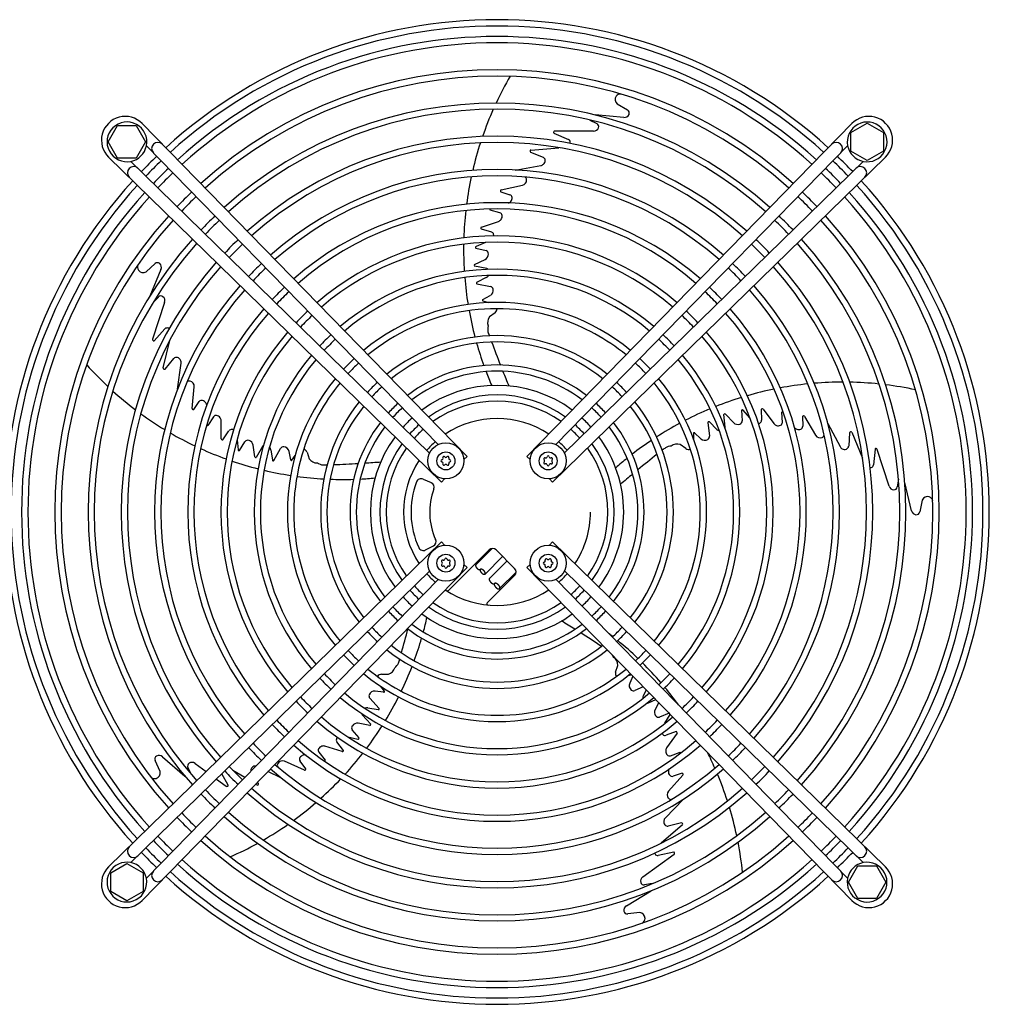
# Model space of a CAD drawing. Units: millimetres. Extents: x -111 to 7025, y -17 to 5200.
# Drawn here: x 459 to 848, y 443 to 838 of the extents above; entities that cross this region are included whole.
import ezdxf

# ---------------------------------------------------------------- set-up
doc = ezdxf.new("R2010")
doc.units = ezdxf.units.MM
doc.layers.add('1', color=7, linetype='Continuous')

msp = doc.modelspace()

# ---------------------------------------------------------------- linework, layer by layer
at = {"layer": '1', "color": 6, "linetype": 'Continuous'}
for p, q in [((698.45, 804.18), (702.66, 801.78)), ((701.19, 798.81), (689.64, 799.8)), ((494.31, 788.99), (498.07, 795.49)), ((498.07, 795.49), (505.55, 795.49)), ((505.55, 795.49), (509.31, 788.99)), ((687.58, 797.71), (690.36, 796.31)), ((792.29, 792.73), (798.79, 796.49)), ((798.79, 796.49), (805.29, 792.73)), ((673.15, 792.54), (678.99, 789.97)), ((689.04, 793.3), (673.57, 793.34)), ((792.29, 785.25), (792.29, 792.73)), ((805.29, 792.73), (805.29, 785.25)), ((498.07, 782.49), (494.31, 788.99)), ((509.31, 788.99), (505.55, 782.49)), ((663.86, 785.7), (675.09, 786.64)), ((505.55, 782.49), (498.07, 782.49)), ((663.7, 784.87), (668.78, 782.83)), ((798.79, 781.49), (792.29, 785.25)), ((805.29, 785.25), (798.79, 781.49)), ((657.52, 777.69), (667.87, 779.48)), ((651.97, 769.7), (660.54, 771.56)), ((651.79, 768.92), (655.49, 767.79)), ((651.48, 760.52), (647.5, 761.58)), ((644.03, 754.76), (650.91, 757.08)), ((643.9, 754.04), (648.08, 752.84)), ((645.68, 748.58), (641.89, 747.02)), ((641.81, 746.34), (645.89, 745.39)), ((509.51, 736.88), (513.09, 740.13)), ((646.17, 738.14), (641.2, 739.12)), ((641.25, 739.78), (645.59, 741.86)), ((515.47, 737.82), (510.96, 727.14)), ((642.24, 732.06), (647.66, 730.96)), ((646, 734.55), (642.27, 732.67)), ((644.65, 725.71), (647.61, 727.36)), ((516.95, 724.57), (512.13, 709.86)), ((512.31, 724.53), (514.49, 726.75)), ((644.62, 725.16), (646.88, 724.49)), ((649.54, 720.41), (647.3, 718.74)), ((512.76, 709.21), (517.01, 713.98)), ((516.4, 698.27), (518.97, 709.24)), ((517.14, 697.86), (520.65, 702.06)), ((522.05, 689.77), (523.55, 700.15)), ((527.94, 682.01), (528.82, 690.74)), ((528.63, 681.6), (530.85, 684.77)), ((741.88, 674.6), (741.28, 679.63)), ((741.92, 679.78), (745.24, 676.31)), ((748.34, 681.29), (748.69, 677.11)), ((751.66, 678.3), (749.01, 681.41)), ((756.31, 681.67), (756.46, 677.32)), ((757.03, 681.77), (761.36, 675.95)), ((764.81, 676.47), (764.59, 680.58)), ((536.52, 678.71), (534.28, 675.25)), ((539.69, 669.85), (539.62, 677.1)), ((734.89, 676.46), (735.51, 670.96)), ((738.42, 673.65), (735.48, 676.62)), ((772.89, 678.77), (772.96, 674.9)), ((773.69, 678.84), (778.11, 671.26)), ((783.01, 676.03), (787.91, 666.74)), ((540.34, 669.5), (542.77, 673.11)), ((729.06, 672.06), (729.12, 669.71)), ((729.59, 672.21), (732.08, 669.9)), ((791.74, 672.37), (791.38, 666.91)), ((792.58, 672.47), (796.95, 662.09)), ((546.08, 669.5), (546.39, 665.42)), ((547.01, 665.13), (549.18, 668.71)), ((553.09, 662.57), (552.45, 667.34)), ((556.16, 666.75), (553.69, 662.33)), ((559.53, 665.47), (560.16, 661.35)), ((560.73, 661.13), (563.46, 665.94)), ((567.52, 661.45), (566.86, 664.78)), ((574.07, 664.47), (574.97, 661.82)), ((726.06, 665.91), (723.78, 667.53)), ((801.96, 665.75), (801.32, 659.4)), ((807.6, 650.87), (802.85, 665.6)), ((568.03, 661.26), (569.37, 663.2)), ((620.67, 653.69), (623.87, 652.27)), ((811.33, 653.63), (810.86, 650.55)), ((816.58, 641.02), (813.96, 652.31)), ((820.85, 645.28), (819.87, 640.54)), ((621.66, 625.27), (624.76, 626.92)), ((630.77, 608.95), (647.12, 625.3)), ((648.39, 625.88), (641.81, 619.29)), ((649.95, 625.3), (657.37, 617.87)), ((645.48, 615.62), (652.56, 622.69)), ((654.32, 620.92), (647.25, 613.85)), ((651.35, 609.75), (657.95, 616.35)), ((657.37, 615.04), (646.36, 604.03)), ((697.88, 576.3), (698.71, 578.97)), ((603.94, 575.41), (606.74, 575.44)), ((704.3, 575.22), (702.56, 574.61)), ((704.85, 574.66), (703.53, 571.81)), ((605.13, 568.67), (603.7, 570.54)), ((708.99, 570.42), (705.6, 568.87)), ((709.06, 566.94), (710.21, 569.17)), ((603.01, 561.69), (599.27, 565.77)), ((604.79, 568.24), (601.42, 568.65)), ((711.03, 563.94), (713.99, 565.3)), ((598.5, 561.89), (602.62, 561.21)), ((715.2, 564.06), (713.69, 561.27)), ((596.25, 559.08), (599.69, 555.37)), ((719.32, 559.84), (715.52, 558.24)), ((717.57, 555.78), (719.71, 559.27)), ((594.96, 549.88), (592.22, 553.05)), ((599.27, 554.87), (594.54, 555.73)), ((590.51, 550.34), (594.49, 549.38)), ((722.21, 552.4), (718.13, 550.92)), ((722.53, 551.74), (718.33, 545.83)), ((588.21, 544.37), (581.28, 546.55)), ((588.74, 544.88), (586.06, 548.31)), ((516.08, 542.34), (525.04, 534.58)), ((578.8, 544.09), (581.4, 540.9)), ((719.89, 542.71), (723.73, 544.19)), ((515.14, 536.39), (513.14, 540.8)), ((527.74, 535.23), (526.31, 537.99)), ((529.14, 539.65), (533.66, 536.36)), ((573.01, 536.96), (564.98, 540.49)), ((573.61, 537.48), (571.29, 540.58)), ((537.74, 533.37), (541.64, 530.53)), ((542.45, 530.93), (539.83, 535.41)), ((549.07, 533.98), (544.35, 536.84)), ((563.82, 533.75), (558.41, 536.41)), ((724.89, 534.99), (719.05, 528.45)), ((724.58, 535.73), (720.92, 534.47)), ((553.98, 531.01), (553.45, 531.33)), ((554.6, 531.58), (554.25, 532.14)), ((725.1, 525.26), (717.78, 517.74)), ((724.67, 515.06), (716.15, 507.7)), ((724.31, 515.83), (719.01, 514.49)), ((708.77, 494.11), (721.31, 503.17)), ((721.18, 504.07), (714.95, 502.71)), ((495.31, 495.75), (501.81, 499.51)), ((501.81, 499.51), (508.31, 495.75)), ((791.29, 492.01), (795.05, 498.51)), ((795.05, 498.51), (802.53, 498.51)), ((802.53, 498.51), (806.29, 492.01)), ((495.31, 488.27), (495.31, 495.75)), ((508.31, 495.75), (508.31, 488.27)), ((712.55, 491.41), (709.47, 490.9)), ((795.05, 485.51), (791.29, 492.01)), ((806.29, 492.01), (802.53, 485.51)), ((501.81, 484.51), (495.31, 488.27)), ((508.31, 488.27), (501.81, 484.51)), ((702.18, 482.51), (712.11, 488.51)), ((802.53, 485.51), (795.05, 485.51)), ((707.55, 479.78), (702.74, 479.25))]:
    msp.add_line(p, q, dxfattribs=at)
at = {"layer": '1', "color": 1, "linetype": 'Continuous'}
for p, q in [((638.3, 662.75), (507.9, 796.34)), ((792.7, 796.34), (662.3, 662.75)), ((509.65, 787.41), (626.63, 667.53)), ((673.96, 667.54), (790.96, 787.42)), ((494.46, 782.9), (628.05, 652.5)), ((672.55, 652.5), (806.14, 782.9)), ((623.26, 664.16), (503.38, 781.16)), ((797.21, 781.15), (677.33, 664.17)), ((637.03, 661.51), (638.3, 662.75)), ((663.57, 661.51), (662.3, 662.75)), ((629.29, 653.77), (628.05, 652.5)), ((671.31, 653.77), (672.55, 652.5)), ((628.05, 628.5), (494.46, 498.1)), ((629.29, 627.23), (628.05, 628.5)), ((671.31, 627.23), (672.55, 628.5)), ((806.14, 498.1), (672.55, 628.5)), ((503.39, 499.85), (623.27, 616.83)), ((507.9, 484.66), (638.3, 618.25)), ((637.03, 619.49), (638.3, 618.25)), ((663.57, 619.49), (662.3, 618.25)), ((662.3, 618.25), (792.7, 484.66)), ((677.34, 616.84), (797.22, 499.84)), ((626.64, 613.46), (509.64, 493.58)), ((790.95, 493.59), (673.97, 613.47))]:
    msp.add_line(p, q, dxfattribs=at)
for centre in [(629.79, 661.01), (670.81, 661.01), (629.79, 619.99), (670.81, 619.99)]:
    msp.add_circle(centre, 7.25, dxfattribs=at)
at = {"layer": '1', "color": 6, "linetype": 'Continuous'}
for centre in [(629.79, 661.01), (670.81, 661.01), (629.79, 619.99), (670.81, 619.99)]:
    msp.add_circle(centre, 3.6, dxfattribs=at)
at = {"layer": '1', "color": 1, "linetype": 'Continuous'}
for centre, radius, start, end in [((650.3, 640.5), 197.5, 47.7092, 132.2908), ((501.1, 789.7), 9.5, 44.3096, 225.6904), ((799.5, 789.7), 9.5, 314.3096, 135.6904), ((501.83, 788.99), 7.98, 348.5728, 281.202), ((798.79, 788.97), 7.98, 258.5728, 191.202), ((501.83, 788.99), 7.98, 281.202, 348.5728), ((798.79, 788.97), 7.98, 191.202, 258.5728), ((650.3, 640.5), 197.5, 133.7373, 136.2627), ((650.3, 640.5), 197.5, 43.7373, 46.2627), ((650.3, 640.5), 197.5, 137.7092, 222.2908), ((650.3, 640.5), 197.5, 317.7092, 42.2908), ((650.3, 640.5), 197.5, 223.7373, 226.2627), ((650.3, 640.5), 197.5, 313.7373, 316.2627), ((501.1, 491.3), 9.5, 134.3096, 315.6904), ((501.81, 492.03), 7.98, 78.5728, 11.202), ((501.81, 492.03), 7.98, 11.202, 78.5728), ((798.77, 492.01), 7.98, 168.5728, 101.202), ((798.77, 492.01), 7.98, 101.202, 168.5728), ((799.5, 491.3), 9.5, 224.3096, 45.6904), ((650.3, 640.5), 197.5, 227.7092, 312.2908)]:
    msp.add_arc(centre, radius, start, end, dxfattribs=at)
at = {"layer": '1', "color": 6, "linetype": 'Continuous'}
for centre, radius, start, end in [((650.3, 640.5), 194.96, 47.7355, 132.2645), ((650.3, 640.5), 190.75, 47.7807, 132.2193), ((650.3, 640.5), 188.21, 47.8089, 132.1911), ((650.3, 640.5), 177.42, 47.9378, 132.0622), ((650.3, 640.5), 174.88, 47.9705, 132.0295), ((775.11, 745.92), 138.23, 149.8717, 154.9048), ((700.03, 805.95), 2.37, 145.3254, 228.2772), ((699.85, 805.99), 2.2, 84.1584, 143.4564), ((650.3, 640.5), 164.04, 48.1212, 131.8788), ((650.3, 640.5), 161.59, 48.1581, 131.8419), ((775.11, 745.92), 138.23, 156.0247, 160.9035), ((701.39, 800.87), 2.07, 264.4028, 335.3876), ((701.97, 800.55), 1.41, 337.4348, 61.027), ((689.08, 795.39), 2.08, 268.858, 339.5029), ((689.77, 795.11), 1.34, 340.3302, 63.8682), ((650.3, 640.5), 150.75, 48.3357, 131.6643), ((673.33, 792.81), 0.323, 141.1752, 236.2937), ((673.63, 792.71), 0.636, 95.3944, 151.0417), ((514.2, 786.31), 2.49, 45.7007, 224.2996), ((650.3, 640.5), 148.25, 48.3803, 131.6197), ((775.11, 745.92), 138.23, 162.013, 166.7851), ((678.33, 788.76), 1.38, 2.1949, 61.4233), ((677.73, 788.82), 1.98, 345.3365, 359.9289), ((786.4, 786.31), 2.49, 315.6958, 134.3044), ((663.88, 785.36), 0.336, 92.1055, 179.1629), ((664.17, 785.3), 0.635, 173.546, 222.454), ((668.23, 781.56), 1.39, 1.1649, 66.4831), ((504.49, 776.6), 2.49, 45.6958, 224.3044), ((650.3, 640.5), 194.96, 133.73, 136.2701), ((650.3, 640.5), 190.75, 133.7175, 136.2828), ((667.51, 781.51), 2.06, 279.8652, 314.856), ((667.51, 781.57), 2.11, 313.7366, 0.3084), ((650.3, 640.5), 190.75, 43.7175, 46.2828), ((650.3, 640.5), 194.96, 43.73, 46.2701), ((796.11, 776.6), 2.49, 315.7007, 134.2996), ((650.3, 640.5), 188.21, 133.7096, 136.2907), ((650.3, 640.5), 137.36, 48.5937, 131.4063), ((650.3, 640.5), 134.86, 48.6475, 131.3525), ((775.11, 745.92), 138.23, 167.867, 172.4884), ((660.86, 773.71), 1.31, 2.468, 65.896), ((650.3, 640.5), 188.21, 43.7096, 46.2907), ((650.3, 640.5), 194.96, 137.7355, 222.2645), ((660.04, 773.64), 2.14, 283.5745, 3.3613), ((650.3, 640.5), 194.96, 317.7355, 42.2645), ((650.3, 640.5), 190.75, 137.7807, 222.2193), ((650.3, 640.5), 188.21, 137.8089, 222.1911), ((650.3, 640.5), 177.42, 133.6737, 136.3269), ((650.3, 640.5), 174.88, 133.6646, 136.3361), ((652.06, 769.29), 0.421, 101.6723, 177.8873), ((652.35, 769.37), 0.722, 185.4453, 218.8245), ((655.13, 766.62), 1.22, 2.9275, 72.8044), ((654.1, 766.51), 2.25, 321.2936, 4.391), ((650.3, 640.5), 174.88, 43.6646, 46.3361), ((650.3, 640.5), 177.42, 43.6737, 46.3269), ((650.3, 640.5), 188.21, 317.8089, 42.1911), ((650.3, 640.5), 190.75, 317.7807, 42.2193), ((650.3, 640.5), 124.09, 48.9046, 131.0954), ((654.41, 766.17), 1.8, 287.8328, 323.6608), ((650.3, 640.5), 177.42, 137.9378, 222.0622), ((650.3, 640.5), 164.04, 133.6227, 136.3784), ((650.3, 640.5), 121.59, 48.9707, 131.0293), ((775.11, 745.92), 138.23, 173.5509, 178.123), ((648.36, 762.1), 1, 184.8573, 211.1427), ((651.1, 759.3), 1.27, 7.1469, 72.6922), ((650.14, 759.19), 2.23, 323.7769, 7.0971), ((650.3, 640.5), 164.04, 43.6227, 46.3784), ((650.3, 640.5), 177.42, 317.9378, 42.0622), ((650.3, 640.5), 174.88, 137.9705, 222.0295), ((650.3, 640.5), 161.59, 133.6124, 136.3887), ((644.17, 754.42), 0.37, 111.3827, 186.3388), ((650.23, 759.05), 2.08, 289.0812, 325.5099), ((650.3, 640.5), 161.59, 43.6124, 46.3887), ((650.3, 640.5), 174.88, 317.9705, 42.0295), ((650.3, 640.5), 110.75, 49.2922, 130.7078), ((644.5, 754.41), 0.702, 182.5686, 211.6439), ((647.66, 751.6), 1.31, 10.0299, 71.01), ((647.08, 751.46), 1.9, 352.8729, 11.2458), ((650.3, 640.5), 164.04, 138.1212, 221.8788), ((650.3, 640.5), 161.59, 138.1581, 221.8419), ((650.3, 640.5), 150.75, 133.563, 136.4385), ((650.3, 640.5), 148.25, 133.5506, 136.4511), ((650.3, 640.5), 108.25, 49.3755, 130.6245), ((775.11, 745.92), 138.23, 179.1704, 183.6812), ((642, 746.73), 0.315, 111.0445, 186.205), ((642.68, 746.82), 1, 187.3877, 208.6123), ((650.3, 640.5), 148.25, 43.5506, 46.4511), ((650.3, 640.5), 150.75, 43.563, 46.4385), ((650.3, 640.5), 161.59, 318.1581, 41.8419), ((650.3, 640.5), 164.04, 318.1212, 41.8788), ((644.46, 743.98), 2.4, 297.8727, 0.2466), ((645.47, 744.06), 1.39, 357.2709, 72.8316), ((650.3, 640.5), 150.75, 138.3357, 221.6643), ((650.3, 640.5), 148.25, 138.3803, 221.6197), ((508.22, 738.76), 2.2, 156.1584, 215.4564), ((514.05, 739.1), 1.41, 49.4348, 133.027), ((513.57, 738.65), 2.07, 336.4028, 47.3876), ((650.3, 640.5), 137.36, 133.4912, 136.5109), ((641.62, 739.42), 0.514, 136.0392, 215.2254), ((650.3, 640.5), 137.36, 43.4912, 46.5109), ((650.3, 640.5), 148.25, 318.3803, 41.6197), ((650.3, 640.5), 150.75, 318.3357, 41.6643), ((508.32, 738.93), 2.37, 217.3254, 300.2772), ((650.3, 640.5), 134.86, 133.4762, 136.526), ((650.3, 640.5), 97.43, 49.7854, 130.2146), ((650.3, 640.5), 94.93, 49.8934, 130.1066), ((644.99, 736.52), 2.22, 297.1913, 327.9751), ((646.04, 737.21), 0.935, 42.0602, 82.0216), ((650.3, 640.5), 134.86, 43.4762, 46.526), ((650.3, 640.5), 137.36, 138.5937, 221.4063), ((775.11, 745.92), 138.23, 184.7195, 189.2104), ((642.4, 732.36), 0.342, 112.7478, 241.5538), ((647.34, 729.57), 1.42, 15.1946, 76.9882), ((650.3, 640.5), 137.36, 318.5937, 41.4063), ((515.46, 725.82), 1.34, 52.3302, 135.8682), ((650.3, 640.5), 134.86, 138.6475, 221.3525), ((514.98, 725.25), 2.08, 340.858, 51.5029), ((650.3, 640.5), 124.09, 133.4047, 136.5981), ((650.3, 640.5), 121.59, 133.3863, 136.6167), ((646.47, 729.37), 2.32, 299.6571, 14.3306), ((650.3, 640.5), 121.59, 43.3863, 46.6167), ((650.3, 640.5), 124.09, 43.4047, 46.5981), ((650.3, 640.5), 134.86, 318.6475, 41.3525), ((650.3, 640.5), 84.1, 50.4358, 129.5642), ((644.78, 725.43), 0.309, 115.6928, 239.1417), ((650.3, 640.5), 124.09, 138.9046, 221.0954), ((650.3, 640.5), 121.59, 138.9707, 221.0293), ((650.3, 640.5), 110.75, 133.2969, 136.7068), ((650.3, 640.5), 108.25, 133.2738, 136.7302), ((650.3, 640.5), 81.54, 71.9707, 129.4149), ((775.11, 745.92), 138.23, 190.2718, 194.7626), ((648.01, 722.17), 2.33, 311.0394, 356.8626), ((650.3, 640.5), 108.25, 43.2738, 46.7302), ((650.3, 640.5), 110.75, 43.2969, 46.7068), ((650.3, 640.5), 121.59, 318.9707, 41.0293), ((650.3, 640.5), 124.09, 318.9046, 41.0954), ((650.06, 716.5), 3.55, 140.9233, 202.411), ((651.32, 713.73), 4.76, 162.7402, 191.8081), ((650.3, 640.5), 81.54, 50.5851, 71.9707), ((517.96, 712.97), 1.38, 74.1949, 133.4233), ((517.72, 712.42), 1.98, 57.3365, 71.9289), ((650.3, 640.5), 110.75, 139.2922, 220.7078), ((650.3, 640.5), 97.43, 133.1598, 136.845), ((650.3, 640.5), 70.75, 51.3339, 128.6661), ((1119.2, 882.66), 502.16, 199.7764, 199.9673), ((650.3, 640.5), 97.43, 43.1598, 46.845), ((650.3, 640.5), 110.75, 319.2922, 40.7078), ((512.75, 709.73), 0.636, 167.3944, 223.0417), ((512.56, 709.47), 0.323, 213.1752, 308.2937), ((650.3, 640.5), 108.25, 139.3755, 220.6245), ((650.3, 640.5), 94.93, 133.1298, 136.8753), ((650.3, 640.5), 68.25, 51.5414, 128.4586), ((775.11, 745.92), 138.23, 195.8098, 199.7366), ((1119.2, 882.66), 502.16, 200.2672, 201.3971), ((650.3, 640.5), 94.93, 43.1298, 46.8753), ((650.3, 640.5), 108.25, 319.3755, 40.6245), ((650.3, 640.5), 97.43, 139.7854, 220.2146), ((650.3, 640.5), 97.43, 319.7854, 40.2146), ((588.61, 791.78), 138.23, 221.8717, 226.9048), ((521.69, 701.14), 1.39, 73.1649, 138.4831), ((521.45, 700.46), 2.11, 25.7366, 72.3084), ((521.51, 700.45), 2.06, 351.8652, 26.856), ((650.3, 640.5), 94.93, 139.8934, 220.1066), ((650.3, 640.5), 84.1, 132.9792, 137.0272), ((650.3, 640.5), 81.54, 132.9377, 137.069), ((650.3, 640.5), 58.98, 52.4654, 127.5346), ((650.3, 640.5), 81.54, 42.9377, 47.069), ((650.3, 640.5), 84.1, 42.9792, 47.0272), ((650.3, 640.5), 94.93, 319.8934, 40.1066), ((516.72, 698.18), 0.336, 164.1055, 251.1629), ((516.88, 698.44), 0.635, 245.546, 294.454), ((650.3, 640.5), 56.48, 52.7669, 127.2331), ((769.9, 743.78), 132.59, 200.748, 203.3329), ((1119.2, 882.66), 502.16, 201.7079, 202.427), ((526.87, 691.71), 1.31, 74.468, 137.896), ((526.68, 690.9), 2.14, 355.5745, 75.3613), ((650.3, 640.5), 84.1, 140.4358, 219.5642), ((650.3, 640.5), 81.54, 140.5851, 161.9707), ((650.3, 640.5), 70.75, 132.73, 137.2785), ((650.3, 640.5), 50.81, 53.5614, 126.4386), ((650.3, 640.5), 70.75, 42.73, 47.2785), ((650.3, 640.5), 81.54, 341.9707, 39.4149), ((650.3, 640.5), 84.1, 320.4358, 39.5642), ((789.13, 554.37), 138.23, 95.867, 100.4884), ((789.13, 554.37), 138.23, 90.013, 94.7851), ((789.13, 554.37), 138.23, 84.0247, 88.9035), ((789.13, 554.37), 138.23, 77.8717, 82.9048), ((588.61, 791.78), 138.23, 228.0247, 232.9035), ((650.3, 640.5), 68.25, 132.6724, 137.3365), ((650.3, 640.5), 46.96, 54.2104, 125.7896), ((650.3, 640.5), 68.25, 42.6724, 47.3365), ((789.13, 554.37), 138.23, 101.5509, 106.123), ((531.84, 684.07), 1.22, 74.9275, 144.8044), ((531.63, 683.05), 2.25, 33.2936, 76.391), ((532.05, 683.24), 1.8, 359.8328, 35.6608), ((650.3, 640.5), 70.75, 141.3339, 218.6661), ((650.3, 640.5), 58.98, 132.4165, 137.5946), ((650.3, 640.5), 44.48, 54.6904, 125.3096), ((650.3, 640.5), 58.98, 42.4165, 47.5946), ((650.3, 640.5), 70.75, 321.3339, 38.6661), ((789.13, 554.37), 138.23, 107.1704, 111.6812), ((588.61, 791.78), 138.23, 234.013, 238.7851), ((528.36, 681.97), 0.421, 173.6723, 249.8873), ((528.37, 682.28), 0.722, 257.4453, 290.8245), ((650.3, 640.5), 68.25, 141.5414, 218.4586), ((650.3, 640.5), 56.48, 132.3331, 137.6787), ((650.3, 640.5), 56.48, 42.3331, 47.6787), ((650.3, 640.5), 68.25, 321.5414, 38.4586), ((789.13, 554.37), 138.23, 112.7195, 117.2104), ((741.7, 679.32), 0.514, 64.0392, 143.2254), ((749.06, 680.6), 1, 115.3877, 136.6123), ((748.76, 681.22), 0.315, 39.0445, 114.205), ((756.84, 681.22), 0.702, 110.5686, 139.6439), ((756.75, 681.54), 0.37, 39.3827, 114.3388), ((765.34, 679.92), 1, 112.8573, 139.1427), ((537.56, 677.97), 1.27, 79.1469, 144.6922), ((537.37, 677.03), 2.23, 35.7769, 79.0971), ((537.53, 677.06), 2.08, 1.0812, 37.5099), ((650.3, 640.5), 58.98, 142.4654, 217.5346), ((650.3, 640.5), 50.81, 132.1135, 137.9001), ((650.3, 640.5), 37.5, 56.3826, 123.6174), ((650.3, 640.5), 50.81, 42.1135, 47.9001), ((650.3, 640.5), 58.98, 322.4654, 37.5346), ((789.13, 554.37), 138.23, 118.2718, 122.7626), ((735.22, 676.4), 0.342, 40.7478, 169.5538), ((746.91, 678.03), 2.4, 225.8727, 288.2466), ((747.3, 677.09), 1.39, 285.2709, 0.8316), ((754.83, 677.85), 1.9, 280.8729, 299.2458), ((755.15, 677.35), 1.31, 298.0299, 359.01), ((763.02, 677.2), 2.08, 217.0812, 253.5099), ((763.54, 676.45), 1.27, 295.1469, 0.6922), ((773.5, 678.37), 0.722, 113.4453, 146.8245), ((773.32, 678.63), 0.421, 29.6723, 105.8873), ((588.61, 791.78), 138.23, 239.867, 244.4884), ((534.06, 676.23), 1, 256.8573, 283.1427), ((543.82, 672.32), 1.31, 82.0299, 143.01), ((543.78, 671.73), 1.9, 64.8729, 83.2458), ((650.3, 640.5), 56.48, 142.7669, 217.2331), ((650.3, 640.5), 46.96, 131.9344, 138.0806), ((650.3, 640.5), 44.48, 131.8022, 138.214), ((650.3, 640.5), 44.48, 41.8022, 48.214), ((650.3, 640.5), 46.96, 41.9344, 48.0806), ((650.3, 640.5), 56.48, 322.7669, 37.2331), ((729.37, 671.99), 0.309, 43.6928, 167.1417), ((739.98, 675.22), 2.22, 225.1913, 255.9751), ((740.96, 674.44), 0.935, 330.0602, 10.0216), ((763.13, 677.32), 2.23, 251.7769, 295.0971), ((771.09, 675.43), 1.8, 215.8328, 251.6608), ((771.32, 675.83), 2.25, 249.2936, 292.391), ((771.74, 674.88), 1.22, 290.9275, 0.8044), ((792.3, 672.05), 0.635, 101.546, 150.454), ((792.27, 672.35), 0.336, 20.1055, 107.1629), ((540.06, 669.87), 0.37, 183.3827, 258.3388), ((540.17, 670.18), 0.702, 254.5686, 283.6439), ((550.32, 667.91), 1.39, 69.2709, 144.8316), ((550.08, 666.93), 2.4, 9.8727, 72.2466), ((650.3, 640.5), 50.81, 143.5614, 216.4386), ((650.3, 640.5), 46.96, 144.2104, 215.7896), ((650.3, 640.5), 37.5, 131.3373, 138.6828), ((650.3, 640.5), 37.5, 41.3373, 48.6828), ((650.3, 640.5), 46.96, 324.2104, 35.7896), ((650.3, 640.5), 50.81, 0, 36.4386), ((789.13, 554.37), 138.23, 123.8098, 127.7366), ((722.5, 664.22), 3.55, 68.9233, 130.411), ((733.64, 671.61), 2.32, 227.6571, 302.3306), ((734.1, 670.84), 1.42, 303.1946, 4.9882), ((779.94, 672.38), 2.14, 211.5745, 291.3613), ((780.26, 671.62), 1.31, 290.468, 353.896), ((588.61, 791.78), 138.23, 245.5509, 250.123), ((546.71, 665.44), 0.315, 183.0445, 258.205), ((546.83, 666.11), 1, 259.3877, 280.6123), ((557, 666.34), 0.935, 114.0602, 154.0216), ((557.34, 665.12), 2.22, 9.1913, 39.9751), ((564.67, 665.21), 1.42, 87.1946, 148.9882), ((564.59, 664.32), 2.32, 11.6571, 86.3306), ((650.3, 640.5), 81.54, 161.9707, 219.4149), ((571.92, 663.56), 2.33, 23.0394, 68.8626), ((650.3, 640.5), 44.48, 144.6904, 215.3096), ((650.3, 640.5), 44.48, 324.6904, 35.3096), ((1025.51, 269.38), 502.16, 128.2672, 129.3971), ((1025.51, 269.38), 502.16, 127.7764, 127.9673), ((720.26, 662.16), 4.76, 90.7402, 119.8081), ((727.26, 667.91), 2.33, 239.0394, 284.8626), ((789.73, 667.71), 2.06, 207.8652, 242.856), ((789.79, 667.73), 2.11, 241.7366, 288.3084), ((789.99, 667.04), 1.39, 289.1649, 354.4831), ((802.27, 665.67), 0.323, 69.1752, 164.2937), ((802.27, 665.34), 0.636, 23.3944, 79.0417), ((588.61, 791.78), 138.23, 251.1704, 255.6812), ((553.54, 662.82), 0.514, 208.0392, 287.2254), ((560.5, 661.37), 0.342, 184.7478, 313.5538), ((567.82, 661.5), 0.309, 187.6928, 311.1417), ((577.95, 663.75), 3.55, 212.9233, 274.411), ((580.97, 664.1), 4.76, 234.7402, 263.8081), ((564.89, 1161.28), 502.16, 272.2672, 273.3971), ((564.89, 1161.28), 502.16, 273.7079, 274.427), ((650.3, 640.5), 37.5, 146.3826, 213.6174), ((628.27, 661.01), 0.456, 100.9608, 259.0392), ((628.08, 661.99), 0.55, 280.9608, 19.0392), ((628.08, 660.02), 0.55, 340.9608, 79.0392), ((629.03, 662.32), 0.456, 40.9608, 199.0392), ((629.03, 659.69), 0.456, 160.9608, 319.0392), ((629.79, 662.98), 0.55, 220.9608, 319.0392), ((630.55, 662.32), 0.456, 340.9617, 139.0383), ((630.55, 659.69), 0.456, 220.9608, 19.0392), ((631.5, 661.99), 0.55, 160.9608, 259.0392), ((631.5, 660.02), 0.55, 100.9608, 199.0392), ((631.31, 661.01), 0.456, 280.9608, 79.0392), ((669.49, 661.77), 0.456, 70.9608, 229.0392), ((669.49, 660.25), 0.456, 130.9608, 289.0392), ((668.83, 661.01), 0.55, 310.9608, 49.0392), ((669.82, 662.72), 0.55, 250.9608, 349.0392), ((669.82, 659.3), 0.55, 10.9608, 109.0392), ((670.81, 662.53), 0.456, 10.9608, 169.0392), ((671.79, 662.72), 0.55, 190.9608, 289.0392), ((671.79, 659.3), 0.55, 70.9608, 169.0392), ((672.12, 661.77), 0.456, 310.9608, 109.0392), ((672.12, 660.25), 0.456, 250.9617, 49.0383), ((672.78, 661.01), 0.55, 130.9608, 229.0392), ((785.48, 558.67), 132.59, 128.748, 131.3329), ((588.61, 791.78), 138.23, 256.7195, 261.2104), ((564.89, 1161.28), 502.16, 271.7764, 271.9673), ((629.79, 659.03), 0.55, 40.9608, 139.0392), ((670.81, 659.49), 0.456, 190.9608, 349.0392), ((799.83, 660.25), 1.98, 273.3365, 287.9289), ((799.97, 659.66), 1.38, 290.1949, 349.4233), ((588.61, 791.78), 138.23, 262.2718, 266.7626), ((588.61, 791.78), 138.23, 267.8098, 271.7366), ((589.04, 786.16), 132.59, 272.748, 275.3329), ((650.3, 640.5), 34.5, 159.5281, 204.4719), ((619.85, 651.87), 2, 66, 159.5281), ((623.06, 650.44), 2, 339.9546, 66), ((1025.51, 269.38), 502.16, 129.7079, 130.427), ((650.3, 640.5), 27, 159.9546, 204.0454), ((809.59, 651.48), 2.08, 196.858, 267.5029), ((809.54, 650.74), 1.34, 268.3302, 351.8682), ((823.02, 644.33), 2.37, 73.3254, 156.2772), ((823, 644.51), 2.2, 12.1584, 71.4564), ((650.3, 640.5), 37.5, 326.3826, 0), ((650.3, 640.5), 50.81, 323.5614, 0), ((818.61, 641.46), 2.07, 192.4028, 263.3876), ((818.48, 640.81), 1.41, 265.4348, 349.027), ((623.82, 628.68), 2, 298, 24.0454), ((620.72, 627.04), 2, 204.4719, 298), ((648.53, 623.88), 2, 45, 135), ((628.48, 620.75), 0.456, 70.9617, 229.0383), ((627.82, 619.99), 0.55, 310.9608, 49.0392), ((628.81, 621.7), 0.55, 250.9608, 349.0392), ((629.79, 621.51), 0.456, 10.9608, 169.0392), ((630.78, 621.7), 0.55, 190.9608, 289.0392), ((631.11, 620.75), 0.456, 310.9608, 109.0392), ((631.77, 619.99), 0.55, 130.9608, 229.0392), ((669.29, 619.99), 0.456, 100.9608, 259.0392), ((669.1, 620.98), 0.55, 280.9608, 19.0392), ((670.05, 621.31), 0.456, 40.9608, 199.0392), ((670.81, 621.97), 0.55, 220.9608, 319.0392), ((671.57, 621.31), 0.456, 340.9608, 139.0392), ((672.52, 620.98), 0.55, 160.9608, 259.0392), ((672.33, 619.99), 0.456, 280.9608, 79.0392), ((628.48, 619.23), 0.456, 130.9608, 289.0392), ((628.81, 618.28), 0.55, 10.9608, 109.0392), ((629.79, 618.48), 0.456, 190.9608, 349.0392), ((630.78, 618.28), 0.55, 70.9608, 169.0392), ((631.11, 619.23), 0.456, 250.9608, 49.0392), ((655.96, 616.46), 2, 315, 45), ((669.1, 619.01), 0.55, 340.9608, 79.0392), ((670.05, 618.68), 0.456, 160.9617, 319.0383), ((670.81, 618.02), 0.55, 40.9608, 139.0392), ((671.57, 618.68), 0.456, 220.9608, 19.0392), ((672.52, 619.01), 0.55, 100.9608, 199.0392), ((650.3, 640.5), 37.5, 221.3373, 228.6828), ((650.3, 640.5), 37.5, 311.3373, 318.6828), ((650.3, 640.5), 81.54, 320.5851, 341.9707), ((650.3, 640.5), 46.96, 221.9344, 228.0806), ((650.3, 640.5), 44.48, 221.8022, 228.214), ((650.3, 640.5), 37.5, 236.3826, 303.6174), ((630.41, 609.3), 0.5, 237.4867, 315.0004), ((650.3, 640.5), 44.48, 311.8022, 318.214), ((650.3, 640.5), 46.96, 311.9344, 318.0806), ((650.3, 640.5), 50.81, 222.1135, 227.9001), ((650.3, 640.5), 50.81, 312.1135, 317.9001), ((650.3, 640.5), 58.98, 222.4165, 227.5946), ((650.3, 640.5), 56.48, 222.3331, 227.6787), ((650.3, 640.5), 46.96, 234.2104, 305.7896), ((650.3, 640.5), 44.48, 234.6904, 305.3096), ((646.71, 603.67), 0.503, 135.2348, 271.5471), ((650.3, 640.5), 56.48, 312.3331, 317.6787), ((650.3, 640.5), 58.98, 312.4165, 317.5946), ((650.3, 640.5), 50.81, 233.5614, 306.4386), ((492.84, 627.25), 132.59, 344.748, 347.3329), ((413.29, 168.97), 502.16, 57.7079, 58.427), ((650.3, 640.5), 68.25, 222.6724, 227.3365), ((128.61, 720.2), 502.16, 344.2672, 345.3971), ((650.3, 640.5), 58.98, 232.4654, 307.5346), ((650.3, 640.5), 56.48, 232.7669, 307.2331), ((650.3, 640.5), 68.25, 312.6724, 317.3365), ((650.3, 640.5), 70.75, 312.73, 317.2785), ((650.3, 640.5), 70.75, 222.73, 227.2785), ((487.36, 628.58), 138.23, 339.8098, 343.7366), ((413.29, 168.97), 502.16, 56.2672, 57.3971), ((611.29, 481.86), 138.23, 51.8098, 52.5866), ((611.29, 481.86), 138.23, 46.2718, 50.7626), ((650.3, 640.5), 81.54, 222.9377, 227.069), ((650.3, 640.5), 70.75, 231.3339, 308.6661), ((650.3, 640.5), 68.25, 231.5414, 308.4586), ((413.29, 168.97), 502.16, 55.8438, 55.9673), ((650.3, 640.5), 81.54, 312.9377, 317.069), ((650.3, 640.5), 84.1, 222.9792, 227.0272), ((128.61, 720.2), 502.16, 343.7764, 343.9673), ((692.52, 580.66), 4.76, 18.7402, 31.0704), ((695.17, 579.16), 3.55, 356.9233, 58.411), ((650.3, 640.5), 84.1, 312.9792, 317.0272), ((650.3, 640.5), 81.54, 230.5851, 251.9707), ((605.83, 578.87), 3.55, 284.9233, 346.411), ((606.43, 581.85), 4.76, 306.7402, 335.8081), ((487.36, 628.58), 138.23, 334.2718, 338.7626), ((650.3, 640.5), 81.54, 251.9707, 309.4149), ((611.29, 481.86), 138.23, 40.7195, 45.2104), ((650.3, 640.5), 97.43, 223.1598, 226.845), ((650.3, 640.5), 94.93, 223.1298, 226.8753), ((650.3, 640.5), 84.1, 230.4358, 309.5642), ((604.15, 573.08), 2.33, 95.0394, 140.8626), ((700.15, 575.77), 2.33, 167.0394, 212.8626), ((650.3, 640.5), 94.93, 313.1298, 316.8753), ((650.3, 640.5), 97.43, 313.1598, 316.845), ((705.64, 570.86), 2.32, 155.6571, 230.3306), ((705.05, 570.18), 1.42, 231.1946, 292.9882), ((611.29, 481.86), 138.23, 36.0126, 39.6812), ((650.3, 640.5), 108.25, 223.2738, 226.7302), ((650.3, 640.5), 97.43, 229.7854, 310.2146), ((650.3, 640.5), 94.93, 229.8934, 310.1066), ((600.34, 566.7), 1.42, 159.1946, 220.9882), ((601.16, 566.35), 2.32, 83.6571, 158.3306), ((604.85, 568.55), 0.309, 259.6928, 23.1417), ((487.36, 628.58), 138.23, 328.7195, 333.2104), ((711.04, 565.94), 2.22, 153.1913, 183.9751), ((650.3, 640.5), 108.25, 313.2738, 316.7302), ((650.3, 640.5), 110.75, 223.2969, 226.7068), ((598.16, 559.7), 2.22, 81.1913, 111.9751), ((602.7, 561.54), 0.342, 256.7478, 25.5538), ((710.59, 564.76), 0.935, 258.0602, 298.0216), ((715.85, 560.21), 2.4, 153.8727, 216.2466), ((650.3, 640.5), 110.75, 313.2969, 316.7068), ((650.3, 640.5), 121.59, 223.3863, 226.6167), ((650.3, 640.5), 108.25, 229.3755, 310.6245), ((596.9, 559.75), 0.935, 186.0602, 226.0216), ((715.07, 559.56), 1.39, 213.2709, 288.8316), ((718.96, 558.96), 1, 43.3877, 64.6123), ((719.45, 559.44), 0.315, 327.0445, 350.5663), ((650.3, 640.5), 121.59, 313.3863, 316.6167), ((650.3, 640.5), 124.09, 223.4047, 226.5981), ((650.3, 640.5), 110.75, 229.2922, 310.7078), ((593.33, 553.88), 1.39, 141.2709, 216.8316), ((594.2, 553.35), 2.4, 81.8727, 144.2466), ((487.36, 628.58), 138.23, 323.1704, 327.6812), ((599.18, 555.37), 0.514, 280.0392, 359.2254), ((650.3, 640.5), 124.09, 313.4047, 316.5981), ((587.13, 549.06), 1.31, 154.0299, 215.01), ((587.68, 548.84), 1.9, 136.8729, 155.2458), ((594.57, 549.69), 0.315, 255.0445, 330.205), ((593.97, 550.01), 1, 331.3877, 352.6123), ((718.13, 552.62), 1.9, 208.8729, 227.2458), ((717.74, 552.17), 1.31, 226.0299, 287.01), ((721.95, 551.76), 0.702, 38.5686, 67.6439), ((722.22, 551.94), 0.37, 327.3827, 42.3388), ((650.3, 640.5), 137.36, 223.4912, 226.5109), ((650.3, 640.5), 134.86, 223.4762, 226.526), ((650.3, 640.5), 124.09, 228.9046, 311.0954), ((650.3, 640.5), 121.59, 228.9707, 311.0293), ((579.82, 544.85), 1.27, 151.1469, 216.6922), ((580.66, 544.39), 2.23, 107.7769, 151.0971), ((580.68, 544.55), 2.08, 73.0812, 109.5099), ((720.04, 544.64), 2.08, 145.0812, 181.5099), ((650.3, 640.5), 134.86, 313.4762, 316.526), ((650.3, 640.5), 137.36, 313.4912, 316.5109), ((514.42, 541.39), 1.41, 121.4348, 205.027), ((514.7, 540.79), 2.07, 48.4028, 119.3876), ((572.26, 541.31), 1.22, 146.9275, 216.8044), ((573.16, 540.79), 2.25, 105.2936, 148.391), ((573.11, 541.25), 1.8, 71.8328, 107.6608), ((588.3, 544.73), 0.37, 255.3827, 330.3388), ((588.04, 544.94), 0.702, 326.5686, 355.6439), ((487.36, 628.58), 138.23, 317.5509, 322.123), ((720.19, 544.57), 2.23, 179.7769, 223.0971), ((719.49, 543.92), 1.27, 223.1469, 288.6922), ((723.34, 543.27), 1, 40.8573, 67.1427), ((611.29, 481.86), 138.23, 23.867, 26.7405), ((527.49, 538.62), 1.34, 124.3302, 207.8682), ((527.88, 537.99), 2.08, 52.858, 123.5029), ((650.3, 640.5), 148.25, 223.5506, 226.4511), ((552.89, 536.92), 1.39, 145.1649, 196.4226), ((553.45, 536.49), 2.11, 97.7366, 144.3084), ((553.49, 536.54), 2.06, 87.7083, 98.856), ((650.3, 640.5), 137.36, 228.5937, 311.4063), ((650.3, 640.5), 134.86, 228.6475, 311.3525), ((563.45, 538.94), 1.31, 146.468, 209.896), ((564.16, 538.51), 2.14, 67.5745, 147.3613), ((572.89, 537.45), 0.722, 329.4453, 2.8245), ((580.4, 540.99), 1, 328.8573, 355.1427), ((720.84, 536.42), 1.8, 143.8328, 179.6608), ((650.3, 640.5), 148.25, 313.5506, 316.4511), ((512.94, 535.74), 2.2, 232.0369, 287.4564), ((512.82, 535.88), 2.37, 289.3254, 12.2772), ((650.3, 640.5), 150.75, 223.563, 226.4385), ((573.18, 537.34), 0.421, 245.6723, 321.8873), ((487.36, 628.58), 138.23, 311.867, 316.4884), ((721.29, 536.32), 2.25, 177.2936, 220.391), ((720.52, 535.63), 1.22, 218.9275, 288.8044), ((724.39, 535.04), 0.722, 41.4453, 74.8245), ((724.58, 535.28), 0.421, 317.6723, 33.8873), ((611.29, 481.86), 138.23, 18.013, 22.7851), ((650.3, 640.5), 150.75, 313.563, 316.4385), ((541.96, 531.08), 0.636, 239.3944, 295.0417), ((542.14, 530.81), 0.323, 285.1752, 20.2937), ((650.3, 640.5), 148.25, 228.3803, 311.6197), ((554.17, 531.28), 0.336, 236.1055, 323.1629), ((553.97, 531.51), 0.635, 317.546, 6.454), ((650.3, 640.5), 164.04, 223.6227, 226.3784), ((650.3, 640.5), 161.59, 223.6124, 226.3887), ((650.3, 640.5), 150.75, 228.3357, 311.6643), ((720.68, 527.06), 2.14, 139.5745, 219.3613), ((720.06, 526.52), 1.31, 218.468, 281.896), ((650.3, 640.5), 161.59, 313.6124, 316.3887), ((650.3, 640.5), 164.04, 313.6227, 316.3784), ((487.36, 628.58), 138.23, 306.013, 310.7851), ((611.29, 481.86), 138.23, 12.0247, 16.9035), ((650.3, 640.5), 177.42, 223.6737, 226.3269), ((650.3, 640.5), 174.88, 223.6646, 226.3361), ((650.3, 640.5), 164.04, 228.1212, 311.8788), ((650.3, 640.5), 161.59, 228.1581, 311.8419), ((719.26, 516.3), 2.06, 135.8652, 170.856), ((650.3, 640.5), 174.88, 313.6646, 316.3361), ((650.3, 640.5), 177.42, 313.6737, 316.3269), ((487.36, 628.58), 138.23, 300.0247, 304.9035), ((719.3, 516.25), 2.11, 169.7366, 216.3084), ((718.71, 515.85), 1.39, 217.1649, 282.4831), ((724.19, 515.2), 0.635, 29.546, 78.454), ((724.46, 515.32), 0.336, 308.1055, 35.1629), ((650.3, 640.5), 188.21, 223.7096, 226.2907), ((650.3, 640.5), 174.88, 227.9705, 312.0295), ((650.3, 640.5), 188.21, 313.7096, 316.2907), ((504.49, 504.4), 2.49, 135.7007, 314.2996), ((650.3, 640.5), 194.96, 223.73, 226.2701), ((650.3, 640.5), 190.75, 223.7175, 226.2828), ((650.3, 640.5), 177.42, 227.9378, 312.0622), ((487.36, 628.58), 138.23, 293.8717, 298.9048), ((611.29, 481.86), 138.23, 5.8717, 10.9048), ((650.3, 640.5), 190.75, 313.7175, 316.2828), ((650.3, 640.5), 194.96, 313.73, 316.2701), ((796.11, 504.4), 2.49, 225.6958, 44.3044), ((715.29, 504.39), 1.98, 201.3365, 215.9289), ((714.77, 504.08), 1.38, 218.1949, 277.4233), ((721.2, 503.74), 0.323, 357.1752, 92.2937), ((720.89, 503.65), 0.636, 311.3944, 7.0417), ((650.3, 640.5), 190.75, 227.7807, 312.2193), ((650.3, 640.5), 188.21, 227.8089, 312.1911), ((514.2, 494.69), 2.49, 135.6958, 314.3044), ((650.3, 640.5), 194.96, 227.7355, 312.2645), ((709.96, 492.4), 2.08, 124.858, 195.5029), ((786.4, 494.69), 2.49, 225.7007, 44.2996), ((709.24, 492.22), 1.34, 196.3302, 279.8682), ((703.23, 480.73), 2.07, 120.4028, 191.3876), ((702.57, 480.65), 1.41, 193.4348, 277.027), ((707.31, 477.42), 2.37, 1.3254, 84.2772), ((707.48, 477.49), 2.2, 300.1584, 359.4564)]:
    msp.add_arc(centre, radius, start, end, dxfattribs=at)
for points in [[(641.81, 619.29), (641.79, 619.27), (641.77, 619.25), (641.74, 619.2), (641.72, 619.14), (641.71, 619.08), (641.7, 619.01), (641.7, 618.94), (641.71, 618.86), (641.73, 618.78), (641.75, 618.7), (641.79, 618.61), (641.82, 618.52), (641.87, 618.43), (641.92, 618.35), (641.98, 618.26), (642.05, 618.17), (642.12, 618.08), (642.19, 618), (642.27, 617.92), (642.35, 617.84), (642.43, 617.76), (642.52, 617.69), (642.61, 617.63), (642.7, 617.57), (642.79, 617.52), (642.88, 617.47), (642.96, 617.43), (643.05, 617.4), (643.13, 617.38), (643.21, 617.36), (643.29, 617.35), (643.36, 617.35), (643.43, 617.35), (643.49, 617.37), (643.55, 617.39), (643.6, 617.42), (643.65, 617.46), (643.68, 617.5)], [(643.65, 617.46), (643.63, 617.43), (643.61, 617.41), (643.58, 617.36), (643.56, 617.3), (643.54, 617.24), (643.54, 617.17), (643.54, 617.1), (643.55, 617.02), (643.57, 616.94), (643.59, 616.86), (643.62, 616.77), (643.66, 616.69), (643.71, 616.6), (643.76, 616.51), (643.82, 616.42), (643.88, 616.33), (643.95, 616.24), (644.03, 616.16), (644.11, 616.08), (644.19, 616), (644.27, 615.93), (644.36, 615.86), (644.45, 615.79), (644.54, 615.73), (644.62, 615.68), (644.71, 615.63), (644.8, 615.6), (644.89, 615.56), (644.97, 615.54), (645.05, 615.52), (645.13, 615.51), (645.2, 615.51), (645.27, 615.51), (645.33, 615.53), (645.39, 615.55), (645.44, 615.58), (645.48, 615.62), (645.52, 615.66)], [(645.52, 615.66), (645.55, 615.71), (645.57, 615.77), (645.59, 615.83), (645.59, 615.9), (645.59, 615.98), (645.58, 616.05), (645.56, 616.13), (645.54, 616.21), (645.51, 616.3), (645.47, 616.39), (645.42, 616.48), (645.37, 616.57), (645.31, 616.66), (645.25, 616.74), (645.18, 616.83), (645.1, 616.91), (645.02, 617), (644.94, 617.07), (644.86, 617.15), (644.77, 617.22), (644.68, 617.28), (644.59, 617.34), (644.51, 617.39), (644.42, 617.44), (644.33, 617.48), (644.24, 617.51), (644.16, 617.54), (644.08, 617.55), (644, 617.56), (643.93, 617.56), (643.86, 617.56), (643.8, 617.54), (643.74, 617.52), (643.69, 617.49), (643.67, 617.48), (643.65, 617.46)], [(647.25, 613.85), (647.23, 613.83), (647.21, 613.8), (647.18, 613.74), (647.15, 613.68), (647.14, 613.61), (647.13, 613.53), (647.13, 613.45), (647.14, 613.37), (647.16, 613.27), (647.19, 613.18), (647.23, 613.09), (647.27, 612.99), (647.32, 612.89), (647.38, 612.79), (647.45, 612.69), (647.52, 612.59), (647.6, 612.5), (647.68, 612.4), (647.77, 612.31), (647.86, 612.22), (647.95, 612.14), (648.05, 612.06), (648.15, 611.99), (648.25, 611.93), (648.34, 611.87), (648.44, 611.82), (648.54, 611.77), (648.64, 611.74), (648.73, 611.71), (648.82, 611.69), (648.91, 611.68), (648.99, 611.68), (649.06, 611.68), (649.14, 611.7), (649.2, 611.72), (649.26, 611.76), (649.3, 611.8), (649.35, 611.85)], [(649.3, 611.8), (649.28, 611.77), (649.26, 611.75), (649.23, 611.69), (649.21, 611.63), (649.19, 611.56), (649.18, 611.48), (649.19, 611.4), (649.2, 611.31), (649.22, 611.22), (649.24, 611.13), (649.28, 611.03), (649.32, 610.94), (649.38, 610.84), (649.43, 610.74), (649.5, 610.64), (649.57, 610.54), (649.65, 610.44), (649.73, 610.35), (649.82, 610.26), (649.91, 610.17), (650, 610.09), (650.1, 610.01), (650.2, 609.94), (650.3, 609.87), (650.4, 609.82), (650.5, 609.76), (650.59, 609.72), (650.69, 609.68), (650.78, 609.66), (650.87, 609.64), (650.96, 609.63), (651.04, 609.62), (651.12, 609.63), (651.19, 609.65), (651.25, 609.67), (651.31, 609.7), (651.36, 609.74), (651.4, 609.79)], [(651.4, 609.79), (651.43, 609.85), (651.46, 609.91), (651.47, 609.99), (651.48, 610.06), (651.48, 610.14), (651.47, 610.23), (651.45, 610.32), (651.42, 610.41), (651.38, 610.51), (651.34, 610.6), (651.29, 610.71), (651.23, 610.8), (651.16, 610.9), (651.09, 611), (651.01, 611.1), (650.93, 611.19), (650.84, 611.28), (650.75, 611.37), (650.66, 611.45), (650.56, 611.53), (650.46, 611.6), (650.36, 611.67), (650.27, 611.73), (650.16, 611.78), (650.07, 611.82), (649.97, 611.86), (649.88, 611.89), (649.79, 611.91), (649.7, 611.92), (649.62, 611.92), (649.55, 611.91), (649.47, 611.9), (649.41, 611.87), (649.35, 611.84), (649.33, 611.82), (649.3, 611.8)]]:
    msp.add_spline(points, degree=3, dxfattribs=at)

doc.saveas('drawing.dxf')
